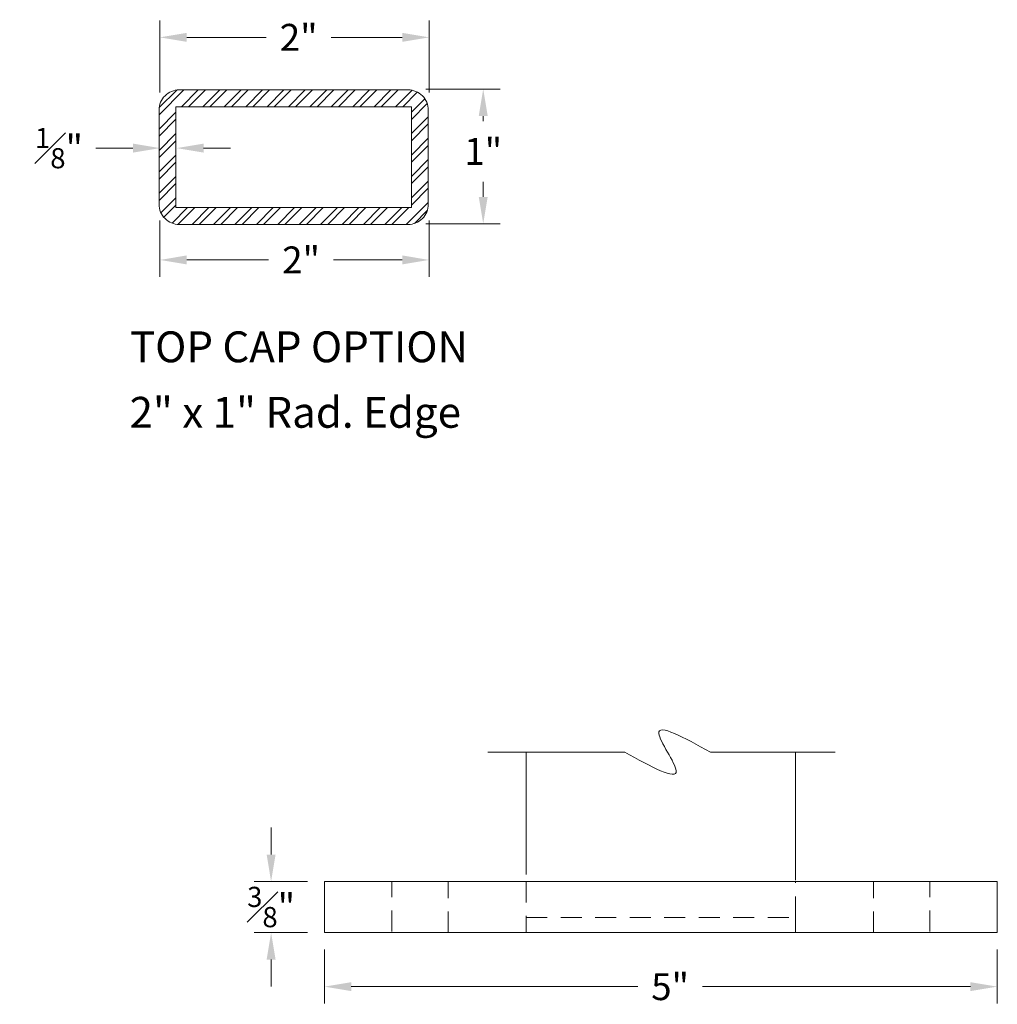
# Model space of a CAD drawing. Units: inches. Extents: x 81 to 594, y 74 to 284.
# Drawn here: x 515 to 523, y 143 to 150 of the extents above; entities that cross this region are included whole.
import ezdxf

# ---------------------------------------------------------------- set-up
doc = ezdxf.new("R2010")
doc.units = ezdxf.units.IN
doc.header["$LTSCALE"] = 2.5
doc.header["$MEASUREMENT"] = 0
doc.header["$PDMODE"] = 3
doc.header["$PDSIZE"] = -1
doc.linetypes.add('HIDDEN2', pattern=[0.1875, 0.125, -0.0625])
doc.layers.get('Defpoints').update_dxf_attribs({"color": 30})
doc.layers.add('dimensions', color=7, linetype='Continuous')
doc.styles.add('DIMTEXT', font='arial.ttf')
doc.styles.get("Standard").update_dxf_attribs({"font": 'arial.ttf'})
doc.dimstyles.new('Stand   1', dxfattribs={"dimscale": 2, "dimtxt": 0.1, "dimasz": 0.1, "dimexe": 0.0625, "dimexo": 0.0625, "dimgap": 0.0625, "dimtad": 0, "dimtih": 1, "dimtoh": 1, "dimdec": 4, "dimzin": 0, "dimdsep": 46, "dimlunit": 5, "dimtxsty": 'Standard', "dimcen": 0.09, "dimadec": 0, "dimazin": 0, "dimtm": 1e-09, "dimtfac": 0.75, "dimtdec": 4, "dimtofl": 0, "dimtmove": 0, "dimatfit": 1, "dimfxl": 1, "dimfrac": 1, "dimtolj": 1, "dimtzin": 0, "dimlwd": 9, "dimlwe": 9, "dimarcsym": 0})

# ---------------------------------------------------------------- blocks, each defined once
blk = doc.blocks.new('*D89')
at = {"color": 0, "linetype": 'Continuous', "lineweight": 9, "ltscale": 0.5, "transparency": 16777216}
for p, q in [((517.3303, 143.9405), (517.3303, 144.1405)), ((517.6012, 143.7405), (517.2053, 143.7405)), ((517.6012, 143.3605), (517.2053, 143.3605)), ((517.3303, 143.1605), (517.3303, 142.9605))]:
    blk.add_line(p, q, dxfattribs=at)
at = {"color": 0, "linetype": 'Continuous', "lineweight": 18, "ltscale": 0.5, "transparency": 16777216}
for points in [[(517.297, 143.9405), (517.3636, 143.9405), (517.3303, 143.7405)], [(517.297, 143.1605), (517.3636, 143.1605), (517.3303, 143.3605)]]:
    blk.add_solid(points, dxfattribs=at)
at = {"layer": 'Defpoints', "color": 0, "linetype": 'Continuous', "lineweight": 18, "ltscale": 0.5, "transparency": 16777216}
for p in [(517.7262, 143.7405), (517.3303, 143.3605), (517.7262, 143.3605)]:
    blk.add_point(p, dxfattribs=at)
at = {"color": 0, "linetype": 'Continuous', "lineweight": 18, "ltscale": 0.5, "transparency": 16777216, "insert": (517.3303, 143.5505), "char_height": 0.2, "attachment_point": 5}
blk.add_mtext('\\A1;{\\H0.750000x;\\S3#8;}"', dxfattribs=at)
blk = doc.blocks.new('*D90')
at = {"color": 0, "linetype": 'Continuous', "lineweight": 9, "ltscale": 0.5, "transparency": 16777216}
for p, q in [((517.7262, 143.2355), (517.7262, 142.8341)), ((522.7262, 143.2355), (522.7262, 142.8341)), ((517.9262, 142.9591), (520.055, 142.9591)), ((522.5262, 142.9591), (520.5348, 142.9591))]:
    blk.add_line(p, q, dxfattribs=at)
at = {"color": 0, "linetype": 'Continuous', "lineweight": 18, "ltscale": 0.5, "transparency": 16777216}
for points in [[(517.9262, 142.9924), (517.9262, 142.9258), (517.7262, 142.9591)], [(522.5262, 142.9924), (522.5262, 142.9258), (522.7262, 142.9591)]]:
    blk.add_solid(points, dxfattribs=at)
at = {"layer": 'Defpoints', "color": 0, "linetype": 'Continuous', "lineweight": 18, "ltscale": 0.5, "transparency": 16777216}
for p in [(517.7262, 143.3605), (522.7262, 143.3605), (522.7262, 142.9591)]:
    blk.add_point(p, dxfattribs=at)
at = {"color": 0, "linetype": 'Continuous', "lineweight": 18, "ltscale": 0.5, "transparency": 16777216, "insert": (520.2949, 142.9591), "char_height": 0.2, "attachment_point": 5}
blk.add_mtext('\\A1;5"', dxfattribs=at)
blk = doc.blocks.new('*D154')
at = {"color": 0, "linetype": 'Continuous', "lineweight": 9, "ltscale": 0.5, "transparency": 16777216}
for p, q in [((516.5042, 149.6), (516.5042, 150.1346)), ((518.5042, 149.6), (518.5042, 150.1346)), ((516.7042, 150.0096), (517.2935, 150.0096)), ((518.3042, 150.0096), (517.7768, 150.0096))]:
    blk.add_line(p, q, dxfattribs=at)
at = {"color": 0, "linetype": 'Continuous', "lineweight": 18, "ltscale": 0.5, "transparency": 16777216}
for points in [[(516.7042, 150.0429), (516.7042, 149.9763), (516.5042, 150.0096)], [(518.3042, 150.0429), (518.3042, 149.9763), (518.5042, 150.0096)]]:
    blk.add_solid(points, dxfattribs=at)
at = {"layer": 'Defpoints', "color": 0, "linetype": 'Continuous', "lineweight": 18, "ltscale": 0.5, "transparency": 16777216}
for p in [(518.5042, 150.0096), (516.5042, 149.475), (518.5042, 149.475)]:
    blk.add_point(p, dxfattribs=at)
at = {"color": 0, "linetype": 'Continuous', "lineweight": 18, "ltscale": 0.5, "transparency": 16777216, "insert": (517.5352, 150.0096), "char_height": 0.2, "attachment_point": 5}
blk.add_mtext('\\A1;2"', dxfattribs=at)
blk = doc.blocks.new('*D155')
at = {"color": 0, "linetype": 'Continuous', "lineweight": 9, "ltscale": 0.5, "transparency": 16777216}
for p, q in [((518.4792, 149.625), (519.0314, 149.625)), ((518.9064, 149.425), (518.9064, 149.3878)), ((518.9064, 148.825), (518.9064, 148.937)), ((518.4792, 148.625), (519.0314, 148.625))]:
    blk.add_line(p, q, dxfattribs=at)
at = {"color": 0, "linetype": 'Continuous', "lineweight": 18, "ltscale": 0.5, "transparency": 16777216}
for points in [[(518.8731, 149.425), (518.9398, 149.425), (518.9064, 149.625)], [(518.8731, 148.825), (518.9398, 148.825), (518.9064, 148.625)]]:
    blk.add_solid(points, dxfattribs=at)
at = {"layer": 'Defpoints', "color": 0, "linetype": 'Continuous', "lineweight": 18, "ltscale": 0.5, "transparency": 16777216}
for p in [(518.3542, 149.625), (518.3542, 148.625), (518.9064, 148.625)]:
    blk.add_point(p, dxfattribs=at)
at = {"color": 0, "linetype": 'Continuous', "lineweight": 18, "ltscale": 0.5, "transparency": 16777216, "insert": (518.9064, 149.1624), "char_height": 0.2, "attachment_point": 5}
blk.add_mtext('\\A1;1"', dxfattribs=at)
blk = doc.blocks.new('*D156')
at = {"color": 0, "linetype": 'Continuous', "lineweight": 9, "ltscale": 0.5, "transparency": 16777216}
for p, q in [((516.3042, 149.187), (516.0292, 149.187)), ((516.8292, 149.187), (517.0292, 149.187))]:
    blk.add_line(p, q, dxfattribs=at)
at = {"color": 0, "linetype": 'Continuous', "lineweight": 18, "ltscale": 0.5, "transparency": 16777216}
for points in [[(516.3042, 149.2203), (516.3042, 149.1537), (516.5042, 149.187)], [(516.8292, 149.2203), (516.8292, 149.1537), (516.6292, 149.187)]]:
    blk.add_solid(points, dxfattribs=at)
at = {"layer": 'Defpoints', "color": 0, "linetype": 'Continuous', "lineweight": 18, "ltscale": 0.5, "transparency": 16777216}
for p in [(516.5042, 149.187), (516.5042, 149.187), (516.6292, 149.187)]:
    blk.add_point(p, dxfattribs=at)
at = {"color": 0, "linetype": 'Continuous', "lineweight": 18, "ltscale": 0.5, "transparency": 16777216, "insert": (515.7541, 149.187), "char_height": 0.2, "attachment_point": 5}
blk.add_mtext('\\A1;{\\H0.750000x;\\S1#8;}"', dxfattribs=at)
blk = doc.blocks.new('*D157')
at = {"color": 0, "linetype": 'Continuous', "lineweight": 9, "ltscale": 0.5, "transparency": 16777216}
for p, q in [((516.5042, 148.65), (516.5042, 148.2315)), ((518.5042, 148.65), (518.5042, 148.2315)), ((516.7042, 148.3565), (517.3116, 148.3565)), ((518.3042, 148.3565), (517.7949, 148.3565))]:
    blk.add_line(p, q, dxfattribs=at)
at = {"color": 0, "linetype": 'Continuous', "lineweight": 18, "ltscale": 0.5, "transparency": 16777216}
for points in [[(516.7042, 148.3899), (516.7042, 148.3232), (516.5042, 148.3565)], [(518.3042, 148.3899), (518.3042, 148.3232), (518.5042, 148.3565)]]:
    blk.add_solid(points, dxfattribs=at)
at = {"layer": 'Defpoints', "color": 0, "linetype": 'Continuous', "lineweight": 18, "ltscale": 0.5, "transparency": 16777216}
for p in [(516.5042, 148.775), (518.5042, 148.775), (516.5042, 148.3565)]:
    blk.add_point(p, dxfattribs=at)
at = {"color": 0, "linetype": 'Continuous', "lineweight": 18, "ltscale": 0.5, "transparency": 16777216, "insert": (517.5532, 148.3565), "char_height": 0.2, "attachment_point": 5}
blk.add_mtext('\\A1;2"', dxfattribs=at)
blk = doc.blocks.new('A$C72B8182C')
at = {"linetype": 'Continuous', "lineweight": 18, "ltscale": 0.5}
h = blk.add_hatch(dxfattribs=at)
h.set_pattern_fill('ANSI32', color=3, scale=0.3, angle=180)
h.set_pattern_definition([(225, (-1484.59302, -1480.63726), (0.079549513, -0.079549513), []), (225, (-1484.64605, -1480.63726), (0.079549513, -0.079549513), [])])
edge = h.paths.add_edge_path()
edge.add_line((-0.85, 0.5), (0.85, 0.5))
edge.add_arc((0.85, 0.35), 0.15, 0, 90, ccw=False)
edge.add_line((1, 0.35), (1, -0.35))
edge.add_arc((0.85, -0.35), 0.15, -90, 0, ccw=False)
edge.add_line((0.85, -0.5), (-0.85, -0.5))
edge.add_arc((-0.85, -0.35), 0.15, 180, 270, ccw=False)
edge.add_line((-1, -0.35), (-1, 0.35))
edge.add_arc((-0.85, 0.35), 0.15, 90, 180, ccw=False)
h.paths.add_polyline_path([(-0.875, 0.375), (0.875, 0.375), (0.875, -0.375), (-0.875, -0.375)], flags=16)
at = {"color": 3, "linetype": 'Continuous', "lineweight": 18, "ltscale": 0.5}
blk.add_lwpolyline([(-0.85, 0.5), (0.85, 0.5, -0.414214), (1, 0.35), (1, -0.35, -0.414214), (0.85, -0.5), (-0.85, -0.5, -0.414214), (-1, -0.35), (-1, 0.35, -0.414214)], format="xyb", close=True, dxfattribs=at)
blk.add_lwpolyline([(-0.875, 0.375), (0.875, 0.375), (0.875, -0.375), (-0.875, -0.375)], close=True, dxfattribs=at)

msp = doc.modelspace()

# ---------------------------------------------------------------- linework, layer by layer
at = {"color": 1, "linetype": 'Continuous', "lineweight": 18, "ltscale": 0.5}
for points in [[(519.2262206, 144.7009106), (519.2262206, 143.791489)], [(521.2262206, 143.748846), (521.2262206, 144.7009106)]]:
    msp.add_lwpolyline(points, dxfattribs=at)
at = {"color": 0, "linetype": 'Continuous', "lineweight": 18, "ltscale": 0.5}
msp.add_lwpolyline([(517.7262206, 143.3605302), (522.7262206, 143.3605302), (522.7262206, 143.7405302), (517.7262206, 143.7405302)], close=True, dxfattribs=at)
at = {"color": 0, "linetype": 'HIDDEN2', "lineweight": 18, "ltscale": 0.5}
for points in [[(518.227717, 143.368226), (518.227717, 143.7405302)], [(518.6459539, 143.3605302), (518.6459539, 143.7405302)], [(521.8064874, 143.3605302), (521.8064874, 143.7405302)], [(522.2247243, 143.368226), (522.2247243, 143.7405302)]]:
    msp.add_lwpolyline(points, dxfattribs=at)
at = {"color": 1, "linetype": 'HIDDEN2', "lineweight": 18, "ltscale": 0.5}
msp.add_lwpolyline([(519.2262206, 143.7405302), (519.2262206, 143.4732557), (521.2262206, 143.4732557), (521.2262206, 143.7405302)], dxfattribs=at)
at = {"color": 0, "linetype": 'Continuous', "lineweight": 18, "ltscale": 0.5}
for points in [[(519.2262206, 143.4732557), (519.2262206, 143.3605302)], [(521.2262206, 143.4732557), (521.2262206, 143.3605302)]]:
    msp.add_lwpolyline(points, dxfattribs=at)
at = {"color": 0, "linetype": 'Continuous', "lineweight": 9}
msp.add_open_spline([(521.5219842, 144.7009106), (520.7390194, 144.7009106), (520.6664709, 144.7009106), (520.5939224, 144.7009106), (520.3987909, 144.8086183), (520.1303573, 144.9567867), (520.2756636, 144.7009106), (520.4209699, 144.4450345), (520.1525364, 144.5932029), (519.9574049, 144.7009106), (519.8848564, 144.7009106), (519.8123079, 144.7009106), (518.9408458, 144.7009106)], degree=3, knots=[0, 0, 0, 0, 1, 1, 1, 1.407534512, 1.560626697, 1.713718882, 2.121253394, 2.121253394, 2.121253394, 3.121253394, 3.121253394, 3.121253394, 3.121253394], dxfattribs=at)

# ---------------------------------------------------------------- block references
at = {"color": 0, "linetype": 'Continuous', "lineweight": 18, "ltscale": 0.5}
msp.add_blockref('A$C72B8182C', (517.4980695, 149.1198357), dxfattribs=at)

# ---------------------------------------------------------------- texts
at = {"layer": 'dimensions', "insert": (516.2815264, 147.8258683), "char_height": 0.229201255, "width": 3.241307822, "attachment_point": 1, "style": 'DIMTEXT'}
msp.add_mtext('TOP CAP OPTION', dxfattribs=at)
at = {"layer": 'dimensions', "insert": (516.2787758, 147.3392888), "char_height": 0.229201255, "attachment_point": 1, "style": 'DIMTEXT'}
msp.add_mtext_dynamic_manual_height_columns('2" x 1" Rad. Edge', width=2.784586061, gutter_width=0.46875, heights=[0], dxfattribs=at)

# ---------------------------------------------------------------- dimensions: what is measured, and where the dimension line sits
at = {"color": 0, "linetype": 'Continuous', "lineweight": 18, "ltscale": 0.5}
for base, p1, p2, picture, middle in [((518.5041733, 150.0096132), (516.5041733, 149.4750016), (518.5041733, 149.4750016), '*D154', (517.5351704, 150.0096132)), ((516.5041733, 149.1870014), (516.6291733, 149.1870014), (516.5041733, 149.1870014), '*D156', (515.754071, 149.1870014)), ((516.5041733, 148.3565261), (518.5041733, 148.7750016), (516.5041733, 148.7750016), '*D157', (517.5532309, 148.3565261)), ((522.7262206, 142.9591098), (517.7262206, 143.3605302), (522.7262206, 143.3605302), '*D90', (520.2949074, 142.9591098))]:
    dim = msp.add_linear_dim(base=base, p1=p1, p2=p2, dimstyle='Stand   1', override={"dimpost": '"'}, dxfattribs=at)
    dim.commit()
    dim.dimension.update_dxf_attribs({"geometry": picture, "text_midpoint": middle, "dimtype": 160})
for base, p1, p2, picture, middle in [((518.9064424, 148.6250016), (518.3541733, 149.6250016), (518.3541733, 148.6250016), '*D155', (518.9064424, 149.1624151)), ((517.3302846, 143.3605302), (517.7262206, 143.7405302), (517.7262206, 143.3605302), '*D89', (517.3302846, 143.5505302))]:
    dim = msp.add_linear_dim(base=base, p1=p1, p2=p2, angle=90, dimstyle='Stand   1', override={"dimpost": '"'}, dxfattribs=at)
    dim.commit()
    dim.dimension.update_dxf_attribs({"geometry": picture, "text_midpoint": middle, "dimtype": 160})

doc.saveas('drawing.dxf')
